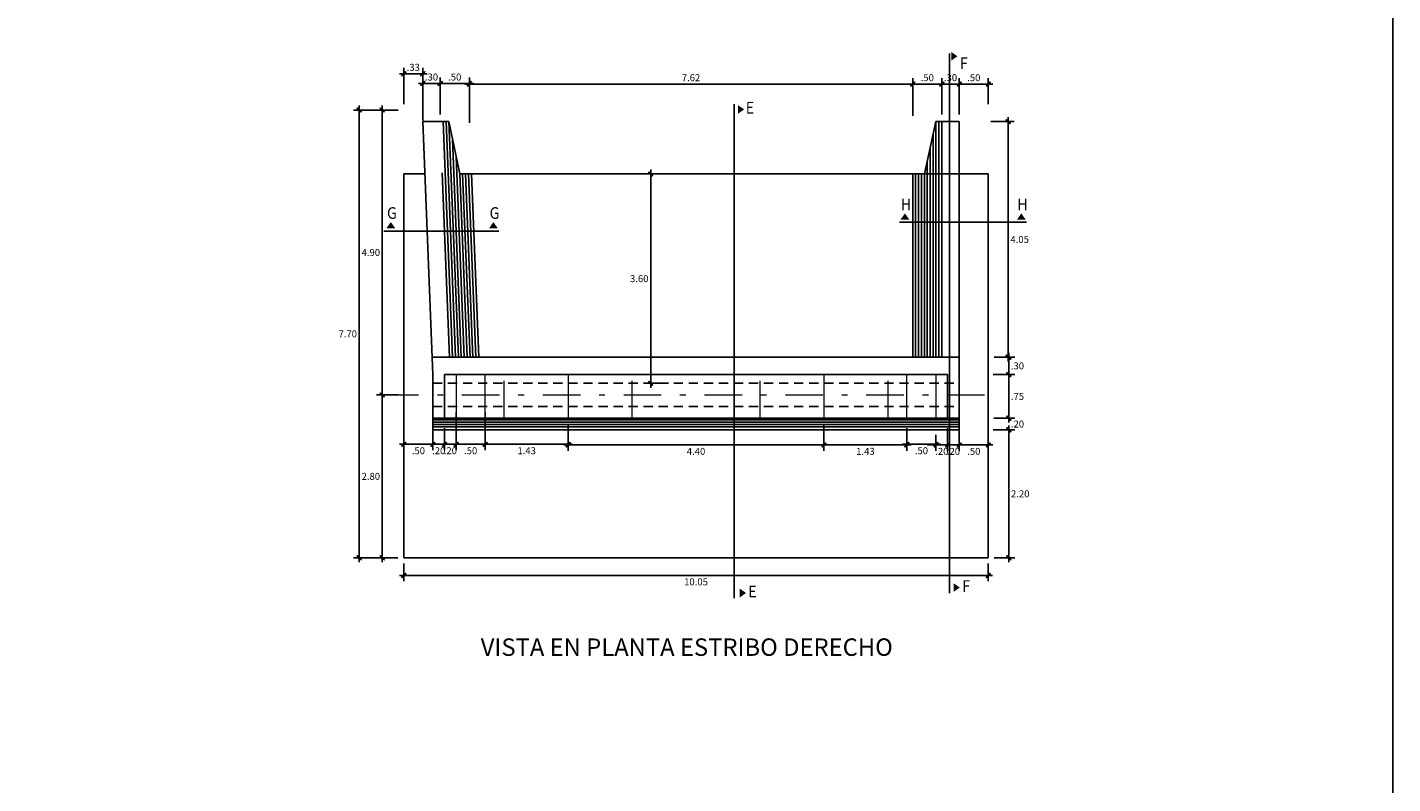
# Model space of a CAD drawing. Units: metres. Extents: x 766223 to 766370, y 8562293 to 8562383.
# Drawn here: x 766249 to 766272, y 8562309 to 8562322 of the extents above; entities that cross this region are included whole.
import ezdxf
from ezdxf.enums import TextEntityAlignment as Align

# ---------------------------------------------------------------- set-up
doc = ezdxf.new("R2010")
doc.units = ezdxf.units.M
doc.header["$LTSCALE"] = 12.7
doc.header["$MEASUREMENT"] = 0
doc.linetypes.add('DASHDOT', pattern=[25.4, 12.7, -6.35, 0, -6.35])
doc.linetypes.add('HIDDEN', pattern=[0.375, 0.25, -0.125])
for name, color, linetype in [('A-Sombras Rellenos', 253, 'Continuous'), ('A-Textos', 7, 'Continuous'), ('A_EJE DE VIA', 1, 'DASHDOT'), ('A_TEXTOS', 7, 'Continuous'), ('E_estribo', 6, 'Continuous')]:
    doc.layers.add(name, color=color, linetype=linetype)
doc.layers.add('A_EJES', color=1, linetype='Continuous', lineweight=5)
doc.styles.add('L40', font='simplex', dxfattribs={"height": 0.508})
doc.styles.add('L80', font='simplex', dxfattribs={"height": 1.016})
doc.styles.add('r', font='romans.shx', dxfattribs={"width": 0.8})
doc.dimstyles.new('E-50', dxfattribs={"dimtxt": 0.1, "dimasz": 0.075, "dimexe": 0.1, "dimexo": 0.1, "dimgap": 0.05, "dimtad": 2, "dimtih": 1, "dimtoh": 1, "dimzin": 4, "dimdsep": 46, "dimtxsty": 'r', "dimblk": 'C', "dimcen": 0.075, "dimclrd": 252, "dimclre": 252, "dimclrt": 51, "dimadec": 8, "dimazin": 0, "dimtfac": 0.833333, "dimtix": 1, "dimtofl": 0, "dimtmove": 0, "dimatfit": 3, "dimfxl": 0, "dimtolj": 1, "dimtzin": 0, "dimarcsym": 0})

# ---------------------------------------------------------------- blocks, each defined once
blk = doc.blocks.new('C')
at = {"color": 1}
for p, q in [((-1, 0), (1, 0)), ((0.37, 0.51), (-0.51, -0.37)), ((0.51, 0.37), (-0.37, -0.51)), ((0, 1), (0, -1)), ((0.51, 0.37), (0.37, 0.51)), ((-0.37, -0.51), (-0.51, -0.37))]:
    blk.add_line(p, q, dxfattribs=at)
at = {"color": 1, "const_width": 0.2}
blk.add_lwpolyline([(0.44, 0.44), (-0.44, -0.44)], dxfattribs=at)
blk = doc.blocks.new('*D708')
at = {"layer": 'A-Textos', "color": 10, "lineweight": -2}
for p, q in [((766255.048, 8562313.073), (766255.048, 8562312.769)), ((766255.123, 8562312.869), (766265.023, 8562312.869)), ((766265.098, 8562313.073), (766265.098, 8562312.769))]:
    blk.add_line(p, q, dxfattribs=at)
at = {"layer": 'A-Textos', "color": 10, "lineweight": -2, "xscale": 0.075, "yscale": 0.075, "zscale": 0.075, "rotation": 180}
blk.add_blockref('C', (766255.048, 8562312.869), dxfattribs=at)
at = {"layer": 'A-Textos', "color": 10, "lineweight": -2, "xscale": 0.075, "yscale": 0.075, "zscale": 0.075}
blk.add_blockref('C', (766265.098, 8562312.869), dxfattribs=at)
at = {"layer": 'A-Textos', "color": 7, "insert": (766260.073, 8562312.759), "char_height": 0.12, "attachment_point": 5, "style": 'r'}
blk.add_mtext('\\A1;10.05', dxfattribs=at)
blk = doc.blocks.new('*D709')
at = {"layer": 'A-Textos', "color": 10, "lineweight": -2}
for p, q in [((766265.142, 8562320.673), (766265.541, 8562320.673)), ((766265.441, 8562320.598), (766265.441, 8562316.698)), ((766265.197, 8562316.623), (766265.541, 8562316.623))]:
    blk.add_line(p, q, dxfattribs=at)
at = {"layer": 'A-Textos', "color": 10, "lineweight": -2, "xscale": 0.075, "yscale": 0.075, "zscale": 0.075}
for p, rotation in [((766265.441, 8562320.673), 90), ((766265.441, 8562316.623), 270)]:
    blk.add_blockref('C', p, dxfattribs=dict(at, rotation=rotation))
at = {"layer": 'A-Textos', "color": 7, "insert": (766265.638, 8562318.648), "char_height": 0.12, "attachment_point": 5, "style": 'r'}
blk.add_mtext('\\A1;4.05', dxfattribs=at)
blk = doc.blocks.new('*D710')
at = {"layer": 'A-Textos', "color": 10, "lineweight": -2}
for p, q in [((766254.949, 8562320.873), (766254.181, 8562320.873)), ((766254.281, 8562320.798), (766254.281, 8562313.248)), ((766254.948, 8562313.173), (766254.181, 8562313.173))]:
    blk.add_line(p, q, dxfattribs=at)
at = {"layer": 'A-Textos', "color": 10, "lineweight": -2, "xscale": 0.075, "yscale": 0.075, "zscale": 0.075}
for p, rotation in [((766254.281, 8562320.873), 90), ((766254.281, 8562313.173), 270)]:
    blk.add_blockref('C', p, dxfattribs=dict(at, rotation=rotation))
at = {"layer": 'A-Textos', "color": 7, "insert": (766254.084, 8562317.023), "char_height": 0.12, "attachment_point": 5, "style": 'r'}
blk.add_mtext('\\A1;7.70', dxfattribs=at)
blk = doc.blocks.new('*D711')
at = {"layer": 'A-Textos', "color": 10, "lineweight": -2}
for p, q in [((766264.599, 8562320.973), (766264.599, 8562321.419)), ((766264.674, 8562321.319), (766265.024, 8562321.319)), ((766265.099, 8562320.973), (766265.099, 8562321.419))]:
    blk.add_line(p, q, dxfattribs=at)
at = {"layer": 'A-Textos', "color": 10, "lineweight": -2, "xscale": 0.075, "yscale": 0.075, "zscale": 0.075, "rotation": 180}
blk.add_blockref('C', (766264.599, 8562321.319), dxfattribs=at)
at = {"layer": 'A-Textos', "color": 10, "lineweight": -2, "xscale": 0.075, "yscale": 0.075, "zscale": 0.075}
blk.add_blockref('C', (766265.099, 8562321.319), dxfattribs=at)
at = {"layer": 'A-Textos', "color": 7, "insert": (766264.849, 8562321.429), "char_height": 0.12, "attachment_point": 5, "style": 'r'}
blk.add_mtext('\\A1;.50', dxfattribs=at)
blk = doc.blocks.new('*D712')
at = {"layer": 'A-Textos', "color": 10, "lineweight": -2}
for p, q in [((766255.049, 8562320.973), (766255.049, 8562321.597)), ((766255.374, 8562320.693), (766255.374, 8562321.597)), ((766255.124, 8562321.497), (766255.299, 8562321.497))]:
    blk.add_line(p, q, dxfattribs=at)
at = {"layer": 'A-Textos', "color": 10, "lineweight": -2, "xscale": 0.075, "yscale": 0.075, "zscale": 0.075, "rotation": 180}
blk.add_blockref('C', (766255.049, 8562321.497), dxfattribs=at)
at = {"layer": 'A-Textos', "color": 10, "lineweight": -2, "xscale": 0.075, "yscale": 0.075, "zscale": 0.075}
blk.add_blockref('C', (766255.374, 8562321.497), dxfattribs=at)
at = {"layer": 'A-Textos', "color": 7, "insert": (766255.211, 8562321.607), "char_height": 0.12, "attachment_point": 5, "style": 'r'}
blk.add_mtext('\\A1;.33', dxfattribs=at)
blk = doc.blocks.new('*D780')
at = {"layer": 'A-Textos', "color": 10, "lineweight": -2}
for p, q in [((766255.374, 8562320.795), (766255.374, 8562321.43)), ((766255.449, 8562321.33), (766255.599, 8562321.33)), ((766255.674, 8562320.795), (766255.674, 8562321.43))]:
    blk.add_line(p, q, dxfattribs=at)
at = {"layer": 'A-Textos', "color": 10, "lineweight": -2, "xscale": 0.075, "yscale": 0.075, "zscale": 0.075, "rotation": 180}
blk.add_blockref('C', (766255.374, 8562321.33), dxfattribs=at)
at = {"layer": 'A-Textos', "color": 10, "lineweight": -2, "xscale": 0.075, "yscale": 0.075, "zscale": 0.075}
blk.add_blockref('C', (766255.674, 8562321.33), dxfattribs=at)
at = {"layer": 'A-Textos', "color": 7, "insert": (766255.524, 8562321.44), "char_height": 0.12, "attachment_point": 5, "style": 'r'}
blk.add_mtext('\\A1;.30', dxfattribs=at)
blk = doc.blocks.new('*D781')
at = {"layer": 'A-Textos', "color": 10, "lineweight": -2}
for p, q in [((766255.674, 8562320.895), (766255.674, 8562321.43)), ((766255.749, 8562321.33), (766256.1, 8562321.33)), ((766256.175, 8562320.652), (766256.175, 8562321.43))]:
    blk.add_line(p, q, dxfattribs=at)
at = {"layer": 'A-Textos', "color": 10, "lineweight": -2, "xscale": 0.075, "yscale": 0.075, "zscale": 0.075, "rotation": 180}
blk.add_blockref('C', (766255.674, 8562321.33), dxfattribs=at)
at = {"layer": 'A-Textos', "color": 10, "lineweight": -2, "xscale": 0.075, "yscale": 0.075, "zscale": 0.075}
blk.add_blockref('C', (766256.175, 8562321.33), dxfattribs=at)
at = {"layer": 'A-Textos', "color": 7, "insert": (766255.924, 8562321.44), "char_height": 0.12, "attachment_point": 5, "style": 'r'}
blk.add_mtext('\\A1;.50', dxfattribs=at)
blk = doc.blocks.new('*D782')
at = {"layer": 'A-Textos', "color": 10, "lineweight": -2}
for p, q in [((766256.175, 8562320.652), (766256.175, 8562321.419)), ((766256.25, 8562321.319), (766263.724, 8562321.319)), ((766263.799, 8562320.773), (766263.799, 8562321.419))]:
    blk.add_line(p, q, dxfattribs=at)
at = {"layer": 'A-Textos', "color": 10, "lineweight": -2, "xscale": 0.075, "yscale": 0.075, "zscale": 0.075, "rotation": 180}
blk.add_blockref('C', (766256.175, 8562321.319), dxfattribs=at)
at = {"layer": 'A-Textos', "color": 10, "lineweight": -2, "xscale": 0.075, "yscale": 0.075, "zscale": 0.075}
blk.add_blockref('C', (766263.799, 8562321.319), dxfattribs=at)
at = {"layer": 'A-Textos', "color": 7, "insert": (766259.987, 8562321.429), "char_height": 0.12, "attachment_point": 5, "style": 'r'}
blk.add_mtext('\\A1;7.62', dxfattribs=at)
blk = doc.blocks.new('*D783')
at = {"layer": 'A-Textos', "color": 10, "lineweight": -2}
for p, q in [((766263.799, 8562320.773), (766263.799, 8562321.419)), ((766263.874, 8562321.319), (766264.224, 8562321.319)), ((766264.299, 8562320.795), (766264.299, 8562321.419))]:
    blk.add_line(p, q, dxfattribs=at)
at = {"layer": 'A-Textos', "color": 10, "lineweight": -2, "xscale": 0.075, "yscale": 0.075, "zscale": 0.075, "rotation": 180}
blk.add_blockref('C', (766263.799, 8562321.319), dxfattribs=at)
at = {"layer": 'A-Textos', "color": 10, "lineweight": -2, "xscale": 0.075, "yscale": 0.075, "zscale": 0.075}
blk.add_blockref('C', (766264.299, 8562321.319), dxfattribs=at)
at = {"layer": 'A-Textos', "color": 7, "insert": (766264.049, 8562321.429), "char_height": 0.12, "attachment_point": 5, "style": 'r'}
blk.add_mtext('\\A1;.50', dxfattribs=at)
blk = doc.blocks.new('*D784')
at = {"layer": 'A-Textos', "color": 10, "lineweight": -2}
for p, q in [((766264.299, 8562320.795), (766264.299, 8562321.419)), ((766264.374, 8562321.319), (766264.524, 8562321.319)), ((766264.599, 8562320.795), (766264.599, 8562321.419))]:
    blk.add_line(p, q, dxfattribs=at)
at = {"layer": 'A-Textos', "color": 10, "lineweight": -2, "xscale": 0.075, "yscale": 0.075, "zscale": 0.075, "rotation": 180}
blk.add_blockref('C', (766264.299, 8562321.319), dxfattribs=at)
at = {"layer": 'A-Textos', "color": 10, "lineweight": -2, "xscale": 0.075, "yscale": 0.075, "zscale": 0.075}
blk.add_blockref('C', (766264.599, 8562321.319), dxfattribs=at)
at = {"layer": 'A-Textos', "color": 7, "insert": (766264.449, 8562321.429), "char_height": 0.12, "attachment_point": 5, "style": 'r'}
blk.add_mtext('\\A1;.30', dxfattribs=at)
blk = doc.blocks.new('*D785')
at = {"layer": 'A-Textos', "color": 10, "lineweight": -2}
for p, q in [((766255.549, 8562315.399), (766255.549, 8562315.024)), ((766255.749, 8562315.399), (766255.749, 8562315.024)), ((766255.474, 8562315.124), (766255.399, 8562315.124)), ((766255.824, 8562315.124), (766255.899, 8562315.124))]:
    blk.add_line(p, q, dxfattribs=at)
at = {"layer": 'A-Textos', "color": 10, "lineweight": -2, "xscale": 0.075, "yscale": 0.075, "zscale": 0.075}
blk.add_blockref('C', (766255.549, 8562315.124), dxfattribs=at)
at = {"layer": 'A-Textos', "color": 10, "lineweight": -2, "xscale": 0.075, "yscale": 0.075, "zscale": 0.075, "rotation": 180}
blk.add_blockref('C', (766255.749, 8562315.124), dxfattribs=at)
at = {"layer": 'A-Textos', "color": 7, "insert": (766255.649, 8562315.014), "char_height": 0.12, "attachment_point": 5, "style": 'r'}
blk.add_mtext('\\A1;.20', dxfattribs=at)
blk = doc.blocks.new('*D786')
at = {"layer": 'A-Textos', "color": 10, "lineweight": -2}
for p, q in [((766255.749, 8562315.399), (766255.749, 8562315.024)), ((766255.948, 8562315.399), (766255.948, 8562315.024)), ((766255.674, 8562315.124), (766255.599, 8562315.124)), ((766256.023, 8562315.124), (766256.098, 8562315.124))]:
    blk.add_line(p, q, dxfattribs=at)
at = {"layer": 'A-Textos', "color": 10, "lineweight": -2, "xscale": 0.075, "yscale": 0.075, "zscale": 0.075}
blk.add_blockref('C', (766255.749, 8562315.124), dxfattribs=at)
at = {"layer": 'A-Textos', "color": 10, "lineweight": -2, "xscale": 0.075, "yscale": 0.075, "zscale": 0.075, "rotation": 180}
blk.add_blockref('C', (766255.948, 8562315.124), dxfattribs=at)
at = {"layer": 'A-Textos', "color": 7, "insert": (766255.848, 8562315.014), "char_height": 0.12, "attachment_point": 5, "style": 'r'}
blk.add_mtext('\\A1;.20', dxfattribs=at)
blk = doc.blocks.new('*D787')
at = {"layer": 'A-Textos', "color": 10, "lineweight": -2}
for p, q in [((766255.948, 8562315.673), (766255.948, 8562315.024)), ((766256.448, 8562315.673), (766256.448, 8562315.024)), ((766256.023, 8562315.124), (766256.373, 8562315.124))]:
    blk.add_line(p, q, dxfattribs=at)
at = {"layer": 'A-Textos', "color": 10, "lineweight": -2, "xscale": 0.075, "yscale": 0.075, "zscale": 0.075, "rotation": 180}
blk.add_blockref('C', (766255.948, 8562315.124), dxfattribs=at)
at = {"layer": 'A-Textos', "color": 10, "lineweight": -2, "xscale": 0.075, "yscale": 0.075, "zscale": 0.075}
blk.add_blockref('C', (766256.448, 8562315.124), dxfattribs=at)
at = {"layer": 'A-Textos', "color": 7, "insert": (766256.198, 8562315.014), "char_height": 0.12, "attachment_point": 5, "style": 'r'}
blk.add_mtext('\\A1;.50', dxfattribs=at)
blk = doc.blocks.new('*D788')
at = {"layer": 'A-Textos', "color": 10, "lineweight": -2}
for p, q in [((766256.448, 8562315.399), (766256.448, 8562315.024)), ((766257.874, 8562315.399), (766257.874, 8562315.024)), ((766256.523, 8562315.124), (766257.799, 8562315.124))]:
    blk.add_line(p, q, dxfattribs=at)
at = {"layer": 'A-Textos', "color": 10, "lineweight": -2, "xscale": 0.075, "yscale": 0.075, "zscale": 0.075, "rotation": 180}
blk.add_blockref('C', (766256.448, 8562315.124), dxfattribs=at)
at = {"layer": 'A-Textos', "color": 10, "lineweight": -2, "xscale": 0.075, "yscale": 0.075, "zscale": 0.075}
blk.add_blockref('C', (766257.874, 8562315.124), dxfattribs=at)
at = {"layer": 'A-Textos', "color": 7, "insert": (766257.161, 8562315.014), "char_height": 0.12, "attachment_point": 5, "style": 'r'}
blk.add_mtext('\\A1;1.43', dxfattribs=at)
blk = doc.blocks.new('*D789')
at = {"layer": 'A-Textos', "color": 10, "lineweight": -2}
for p, q in [((766257.874, 8562315.447), (766257.874, 8562315.013)), ((766262.273, 8562315.447), (766262.273, 8562315.013)), ((766257.949, 8562315.113), (766262.198, 8562315.113))]:
    blk.add_line(p, q, dxfattribs=at)
at = {"layer": 'A-Textos', "color": 10, "lineweight": -2, "xscale": 0.075, "yscale": 0.075, "zscale": 0.075, "rotation": 180}
blk.add_blockref('C', (766257.874, 8562315.113), dxfattribs=at)
at = {"layer": 'A-Textos', "color": 10, "lineweight": -2, "xscale": 0.075, "yscale": 0.075, "zscale": 0.075}
blk.add_blockref('C', (766262.273, 8562315.113), dxfattribs=at)
at = {"layer": 'A-Textos', "color": 7, "insert": (766260.073, 8562315.003), "char_height": 0.12, "attachment_point": 5, "style": 'r'}
blk.add_mtext('\\A1;4.40', dxfattribs=at)
blk = doc.blocks.new('*D790')
at = {"layer": 'A-Textos', "color": 10, "lineweight": -2}
for p, q in [((766262.273, 8562315.399), (766262.273, 8562315.013)), ((766263.699, 8562315.399), (766263.699, 8562315.013)), ((766262.348, 8562315.113), (766263.624, 8562315.113))]:
    blk.add_line(p, q, dxfattribs=at)
at = {"layer": 'A-Textos', "color": 10, "lineweight": -2, "xscale": 0.075, "yscale": 0.075, "zscale": 0.075, "rotation": 180}
blk.add_blockref('C', (766262.273, 8562315.113), dxfattribs=at)
at = {"layer": 'A-Textos', "color": 10, "lineweight": -2, "xscale": 0.075, "yscale": 0.075, "zscale": 0.075}
blk.add_blockref('C', (766263.699, 8562315.113), dxfattribs=at)
at = {"layer": 'A-Textos', "color": 7, "insert": (766262.986, 8562315.003), "char_height": 0.12, "attachment_point": 5, "style": 'r'}
blk.add_mtext('\\A1;1.43', dxfattribs=at)
blk = doc.blocks.new('*D791')
at = {"layer": 'A-Textos', "color": 10, "lineweight": -2}
for p, q in [((766264.199, 8562315.27), (766264.199, 8562315.013)), ((766264.399, 8562315.399), (766264.399, 8562315.013)), ((766264.124, 8562315.113), (766264.049, 8562315.113)), ((766264.474, 8562315.113), (766264.549, 8562315.113))]:
    blk.add_line(p, q, dxfattribs=at)
at = {"layer": 'A-Textos', "color": 10, "lineweight": -2, "xscale": 0.075, "yscale": 0.075, "zscale": 0.075}
blk.add_blockref('C', (766264.199, 8562315.113), dxfattribs=at)
at = {"layer": 'A-Textos', "color": 10, "lineweight": -2, "xscale": 0.075, "yscale": 0.075, "zscale": 0.075, "rotation": 180}
blk.add_blockref('C', (766264.399, 8562315.113), dxfattribs=at)
at = {"layer": 'A-Textos', "color": 7, "insert": (766264.299, 8562315.003), "char_height": 0.12, "attachment_point": 5, "style": 'r'}
blk.add_mtext('\\A1;.20', dxfattribs=at)
blk = doc.blocks.new('*D792')
at = {"layer": 'A-Textos', "color": 10, "lineweight": -2}
for p, q in [((766264.399, 8562315.399), (766264.399, 8562315.013)), ((766264.599, 8562315.399), (766264.599, 8562315.013)), ((766264.324, 8562315.113), (766264.249, 8562315.113)), ((766264.674, 8562315.113), (766264.749, 8562315.113))]:
    blk.add_line(p, q, dxfattribs=at)
at = {"layer": 'A-Textos', "color": 10, "lineweight": -2, "xscale": 0.075, "yscale": 0.075, "zscale": 0.075}
blk.add_blockref('C', (766264.399, 8562315.113), dxfattribs=at)
at = {"layer": 'A-Textos', "color": 10, "lineweight": -2, "xscale": 0.075, "yscale": 0.075, "zscale": 0.075, "rotation": 180}
blk.add_blockref('C', (766264.599, 8562315.113), dxfattribs=at)
at = {"layer": 'A-Textos', "color": 7, "insert": (766264.499, 8562315.003), "char_height": 0.12, "attachment_point": 5, "style": 'r'}
blk.add_mtext('\\A1;.20', dxfattribs=at)
blk = doc.blocks.new('*D793')
at = {"layer": 'A-Textos', "color": 10, "lineweight": -2}
for p, q in [((766263.699, 8562315.274), (766263.699, 8562315.024)), ((766264.199, 8562315.287), (766264.199, 8562315.024)), ((766263.774, 8562315.124), (766264.124, 8562315.124))]:
    blk.add_line(p, q, dxfattribs=at)
at = {"layer": 'A-Textos', "color": 10, "lineweight": -2, "xscale": 0.075, "yscale": 0.075, "zscale": 0.075, "rotation": 180}
blk.add_blockref('C', (766263.699, 8562315.124), dxfattribs=at)
at = {"layer": 'A-Textos', "color": 10, "lineweight": -2, "xscale": 0.075, "yscale": 0.075, "zscale": 0.075}
blk.add_blockref('C', (766264.199, 8562315.124), dxfattribs=at)
at = {"layer": 'A-Textos', "color": 7, "insert": (766263.949, 8562315.014), "char_height": 0.12, "attachment_point": 5, "style": 'r'}
blk.add_mtext('\\A1;.50', dxfattribs=at)
blk = doc.blocks.new('*D794')
at = {"layer": 'A-Textos', "color": 10, "lineweight": -2}
for p, q in [((766265.197, 8562316.623), (766265.552, 8562316.623)), ((766265.452, 8562316.398), (766265.452, 8562316.548)), ((766265.182, 8562316.323), (766265.552, 8562316.323))]:
    blk.add_line(p, q, dxfattribs=at)
at = {"layer": 'A-Textos', "color": 10, "lineweight": -2, "xscale": 0.075, "yscale": 0.075, "zscale": 0.075}
for p, rotation in [((766265.452, 8562316.623), 90), ((766265.452, 8562316.323), 270)]:
    blk.add_blockref('C', p, dxfattribs=dict(at, rotation=rotation))
at = {"layer": 'A-Textos', "color": 7, "insert": (766265.6, 8562316.473), "char_height": 0.12, "attachment_point": 5, "style": 'r'}
blk.add_mtext('\\A1;.30', dxfattribs=at)
blk = doc.blocks.new('*D795')
at = {"layer": 'A-Textos', "color": 10, "lineweight": -2}
for p, q in [((766265.182, 8562316.323), (766265.552, 8562316.323)), ((766265.452, 8562315.648), (766265.452, 8562316.248)), ((766265.192, 8562315.573), (766265.552, 8562315.573))]:
    blk.add_line(p, q, dxfattribs=at)
at = {"layer": 'A-Textos', "color": 10, "lineweight": -2, "xscale": 0.075, "yscale": 0.075, "zscale": 0.075}
for p, rotation in [((766265.452, 8562316.323), 90), ((766265.452, 8562315.573), 270)]:
    blk.add_blockref('C', p, dxfattribs=dict(at, rotation=rotation))
at = {"layer": 'A-Textos', "color": 7, "insert": (766265.6, 8562315.948), "char_height": 0.12, "attachment_point": 5, "style": 'r'}
blk.add_mtext('\\A1;.75', dxfattribs=at)
blk = doc.blocks.new('*D796')
at = {"layer": 'A-Textos', "color": 10, "lineweight": -2}
for p, q in [((766265.452, 8562315.648), (766265.452, 8562315.723)), ((766265.192, 8562315.573), (766265.552, 8562315.573)), ((766265.182, 8562315.373), (766265.552, 8562315.373)), ((766265.452, 8562315.298), (766265.452, 8562315.223))]:
    blk.add_line(p, q, dxfattribs=at)
at = {"layer": 'A-Textos', "color": 10, "lineweight": -2, "xscale": 0.075, "yscale": 0.075, "zscale": 0.075}
for p, rotation in [((766265.452, 8562315.573), 270), ((766265.452, 8562315.373), 90)]:
    blk.add_blockref('C', p, dxfattribs=dict(at, rotation=rotation))
at = {"layer": 'A-Textos', "color": 7, "insert": (766265.6, 8562315.473), "char_height": 0.12, "attachment_point": 5, "style": 'r'}
blk.add_mtext('\\A1;.20', dxfattribs=at)
blk = doc.blocks.new('*D797')
at = {"layer": 'A-Textos', "color": 10, "lineweight": -2}
for p, q in [((766265.182, 8562315.373), (766265.552, 8562315.373)), ((766265.452, 8562315.298), (766265.452, 8562313.248)), ((766265.198, 8562313.173), (766265.552, 8562313.173))]:
    blk.add_line(p, q, dxfattribs=at)
at = {"layer": 'A-Textos', "color": 10, "lineweight": -2, "xscale": 0.075, "yscale": 0.075, "zscale": 0.075}
for p, rotation in [((766265.452, 8562315.373), 90), ((766265.452, 8562313.173), 270)]:
    blk.add_blockref('C', p, dxfattribs=dict(at, rotation=rotation))
at = {"layer": 'A-Textos', "color": 7, "insert": (766265.648, 8562314.273), "char_height": 0.12, "attachment_point": 5, "style": 'r'}
blk.add_mtext('\\A1;2.20', dxfattribs=at)
blk = doc.blocks.new('*D798')
at = {"layer": 'A-Textos', "color": 10, "lineweight": -2}
for p, q in [((766259.597, 8562319.773), (766259.193, 8562319.773)), ((766259.293, 8562316.248), (766259.293, 8562319.698)), ((766259.597, 8562316.173), (766259.193, 8562316.173))]:
    blk.add_line(p, q, dxfattribs=at)
at = {"layer": 'A-Textos', "color": 10, "lineweight": -2, "xscale": 0.075, "yscale": 0.075, "zscale": 0.075}
for p, rotation in [((766259.293, 8562319.773), 90), ((766259.293, 8562316.173), 270)]:
    blk.add_blockref('C', p, dxfattribs=dict(at, rotation=rotation))
at = {"layer": 'A-Textos', "color": 7, "insert": (766259.097, 8562317.973), "char_height": 0.12, "attachment_point": 5, "style": 'r'}
blk.add_mtext('\\A1;3.60', dxfattribs=at)
blk = doc.blocks.new('*D877')
at = {"layer": 'A-Textos', "color": 10, "lineweight": -2}
for p, q in [((766255.049, 8562315.342), (766255.049, 8562315.024)), ((766255.549, 8562315.342), (766255.549, 8562315.024)), ((766255.124, 8562315.124), (766255.474, 8562315.124))]:
    blk.add_line(p, q, dxfattribs=at)
at = {"layer": 'A-Textos', "color": 10, "lineweight": -2, "xscale": 0.075, "yscale": 0.075, "zscale": 0.075, "rotation": 180}
blk.add_blockref('C', (766255.049, 8562315.124), dxfattribs=at)
at = {"layer": 'A-Textos', "color": 10, "lineweight": -2, "xscale": 0.075, "yscale": 0.075, "zscale": 0.075}
blk.add_blockref('C', (766255.549, 8562315.124), dxfattribs=at)
at = {"layer": 'A-Textos', "color": 7, "insert": (766255.299, 8562315.014), "char_height": 0.12, "attachment_point": 5, "style": 'r'}
blk.add_mtext('\\A1;.50', dxfattribs=at)
blk = doc.blocks.new('*D878')
at = {"layer": 'A-Textos', "color": 10, "lineweight": -2}
for p, q in [((766264.599, 8562315.273), (766264.599, 8562315.013)), ((766265.099, 8562315.273), (766265.099, 8562315.013)), ((766264.674, 8562315.113), (766265.024, 8562315.113))]:
    blk.add_line(p, q, dxfattribs=at)
at = {"layer": 'A-Textos', "color": 10, "lineweight": -2, "xscale": 0.075, "yscale": 0.075, "zscale": 0.075, "rotation": 180}
blk.add_blockref('C', (766264.599, 8562315.113), dxfattribs=at)
at = {"layer": 'A-Textos', "color": 10, "lineweight": -2, "xscale": 0.075, "yscale": 0.075, "zscale": 0.075}
blk.add_blockref('C', (766265.099, 8562315.113), dxfattribs=at)
at = {"layer": 'A-Textos', "color": 7, "insert": (766264.849, 8562315.003), "char_height": 0.12, "attachment_point": 5, "style": 'r'}
blk.add_mtext('\\A1;.50', dxfattribs=at)
blk = doc.blocks.new('*D879')
at = {"layer": 'A-Textos', "color": 10, "lineweight": -2}
for p, q in [((766254.949, 8562320.873), (766254.577, 8562320.873)), ((766254.677, 8562316.048), (766254.677, 8562320.798)), ((766254.949, 8562315.973), (766254.577, 8562315.973))]:
    blk.add_line(p, q, dxfattribs=at)
at = {"layer": 'A-Textos', "color": 10, "lineweight": -2, "xscale": 0.075, "yscale": 0.075, "zscale": 0.075}
for p, rotation in [((766254.677, 8562320.873), 90), ((766254.677, 8562315.973), 270)]:
    blk.add_blockref('C', p, dxfattribs=dict(at, rotation=rotation))
at = {"layer": 'A-Textos', "color": 7, "insert": (766254.481, 8562318.423), "char_height": 0.12, "attachment_point": 5, "style": 'r'}
blk.add_mtext('\\A1;4.90', dxfattribs=at)
blk = doc.blocks.new('*D880')
at = {"layer": 'A-Textos', "color": 10, "lineweight": -2}
for p, q in [((766254.849, 8562315.973), (766254.577, 8562315.973)), ((766254.677, 8562315.898), (766254.677, 8562313.248)), ((766254.948, 8562313.173), (766254.577, 8562313.173))]:
    blk.add_line(p, q, dxfattribs=at)
at = {"layer": 'A-Textos', "color": 10, "lineweight": -2, "xscale": 0.075, "yscale": 0.075, "zscale": 0.075}
for p, rotation in [((766254.677, 8562315.973), 90), ((766254.677, 8562313.173), 270)]:
    blk.add_blockref('C', p, dxfattribs=dict(at, rotation=rotation))
at = {"layer": 'A-Textos', "color": 7, "insert": (766254.481, 8562314.573), "char_height": 0.12, "attachment_point": 5, "style": 'r'}
blk.add_mtext('\\A1;2.80', dxfattribs=at)

msp = doc.modelspace()

# ---------------------------------------------------------------- linework, layer by layer
for p, q in [((766255.824, 8562320.673), (766256.01, 8562319.773)), ((766263.999, 8562319.773), (766264.199, 8562320.673))]:
    msp.add_line(p, q)
msp.add_lwpolyline([(766223.059, 8562382.681), (766272.052, 8562382.681), (766272.052, 8562296.28), (766223.059, 8562296.28)], close=True)
for points in [[(766264.461, 8562321.797, 0.15, 0, 0), (766264.568, 8562321.797, 0, 0, 0)], [(766260.792, 8562320.883, 0.15, 0, 0), (766260.899, 8562320.883, 0, 0, 0)], [(766254.825, 8562318.839, 0.15, 0, 0), (766254.825, 8562318.946, 0, 0, 0)], [(766256.589, 8562318.839, 0.15, 0, 0), (766256.589, 8562318.946, 0, 0, 0)], [(766263.665, 8562318.988, 0.15, 0, 0), (766263.665, 8562319.095, 0, 0, 0)], [(766265.666, 8562318.988, 0.15, 0, 0), (766265.666, 8562319.095, 0, 0, 0)], [(766260.826, 8562312.567, 0.15, 0, 0), (766260.933, 8562312.567, 0, 0, 0)], [(766264.501, 8562312.661, 0.15, 0, 0), (766264.608, 8562312.661, 0, 0, 0)]]:
    msp.add_lwpolyline(points, format="xyseb")
at = {"layer": 'A-Sombras Rellenos'}
for p, q in [((766255.886, 8562316.623), (766255.724, 8562320.673)), ((766255.936, 8562316.623), (766255.774, 8562320.673)), ((766255.986, 8562316.623), (766255.824, 8562320.673)), ((766264.199, 8562316.623), (766264.199, 8562320.673)), ((766264.249, 8562316.623), (766264.249, 8562320.673)), ((766256.036, 8562316.623), (766255.886, 8562320.373)), ((766264.149, 8562316.623), (766264.149, 8562320.448)), ((766264.099, 8562316.623), (766264.099, 8562320.223)), ((766256.086, 8562316.623), (766255.948, 8562320.073)), ((766264.049, 8562316.623), (766264.049, 8562319.998)), ((766264.049, 8562316.623), (766264.049, 8562319.998)), ((766256.136, 8562316.623), (766256.01, 8562319.773)), ((766256.187, 8562316.617), (766256.06, 8562319.773)), ((766256.237, 8562316.619), (766256.11, 8562319.773)), ((766256.287, 8562316.621), (766256.16, 8562319.773)), ((766256.337, 8562316.623), (766256.211, 8562319.773)), ((766263.799, 8562316.623), (766263.799, 8562319.773)), ((766263.849, 8562316.623), (766263.849, 8562319.773)), ((766263.899, 8562316.623), (766263.899, 8562319.773)), ((766263.949, 8562316.623), (766263.949, 8562319.773)), ((766263.999, 8562316.623), (766263.999, 8562319.773)), ((766255.549, 8562315.573), (766255.549, 8562315.373)), ((766264.599, 8562315.543), (766255.549, 8562315.543)), ((766264.599, 8562315.503), (766255.549, 8562315.503)), ((766264.599, 8562315.463), (766255.549, 8562315.463)), ((766264.599, 8562315.573), (766264.599, 8562315.373)), ((766264.599, 8562315.423), (766255.549, 8562315.423)), ((766264.599, 8562315.373), (766255.549, 8562315.373))]:
    msp.add_line(p, q, dxfattribs=at)
at = {"layer": 'A-Sombras Rellenos', "linetype": 'HIDDEN', "ltscale": 0.05}
for p, q in [((766255.549, 8562316.173), (766264.599, 8562316.173)), ((766255.549, 8562315.773), (766264.599, 8562315.773)), ((766255.549, 8562315.373), (766264.599, 8562315.373)), ((766255.549, 8562315.373), (766264.599, 8562315.373))]:
    msp.add_line(p, q, dxfattribs=at)
at = {"layer": 'A_EJE DE VIA', "color": 5}
for p, q in [((766264.432, 8562321.847), (766264.432, 8562312.563)), ((766260.731, 8562320.975), (766260.731, 8562312.479)), ((766254.705, 8562318.789), (766256.683, 8562318.789)), ((766263.571, 8562318.946), (766265.754, 8562318.946))]:
    msp.add_line(p, q, dxfattribs=at)
at = {"layer": 'A_EJES', "linetype": 'DASHDOT', "ltscale": 0.004}
for p, q in [((766256.774, 8562315.573), (766256.774, 8562316.323)), ((766258.974, 8562315.573), (766258.974, 8562316.323)), ((766261.174, 8562315.573), (766261.174, 8562316.323)), ((766263.374, 8562315.573), (766263.374, 8562316.323)), ((766254.658, 8562315.973), (766265.287, 8562315.973))]:
    msp.add_line(p, q, dxfattribs=at)
at = {"layer": 'E_estribo', "linetype": 'HIDDEN'}
for p, q in [((766255.374, 8562320.673), (766255.824, 8562320.673)), ((766255.836, 8562316.623), (766255.674, 8562320.673))]:
    msp.add_line(p, q, dxfattribs=at)
at = {"layer": 'E_estribo'}
for p, q in [((766255.548, 8562316.323), (766255.374, 8562320.673)), ((766255.824, 8562320.673), (766255.549, 8562320.673)), ((766264.599, 8562320.673), (766264.199, 8562320.673)), ((766264.299, 8562316.623), (766264.299, 8562320.673)), ((766264.599, 8562316.323), (766264.599, 8562320.673)), ((766255.048, 8562313.173), (766255.048, 8562319.773)), ((766255.41, 8562319.773), (766255.048, 8562319.773)), ((766265.098, 8562319.773), (766256.01, 8562319.773)), ((766265.098, 8562313.173), (766265.098, 8562319.773)), ((766255.549, 8562316.623), (766264.599, 8562316.623)), ((766255.549, 8562316.323), (766255.549, 8562315.573)), ((766255.749, 8562316.323), (766264.399, 8562316.323)), ((766255.749, 8562316.323), (766255.749, 8562315.573)), ((766264.399, 8562316.323), (766264.399, 8562315.573)), ((766264.599, 8562316.323), (766264.599, 8562315.573)), ((766264.599, 8562315.573), (766255.549, 8562315.573)), ((766255.749, 8562315.573), (766255.549, 8562315.573)), ((766264.399, 8562315.573), (766264.599, 8562315.573)), ((766265.098, 8562313.173), (766255.048, 8562313.173))]:
    msp.add_line(p, q, dxfattribs=at)
at = {"layer": 'E_estribo', "lineweight": 13, "ltscale": 0.05}
for p, q in [((766255.948, 8562316.323), (766255.948, 8562315.573)), ((766256.448, 8562315.573), (766256.448, 8562316.323)), ((766257.874, 8562316.323), (766257.874, 8562315.573)), ((766262.273, 8562316.323), (766262.273, 8562315.573)), ((766263.699, 8562315.573), (766263.699, 8562316.323)), ((766264.199, 8562316.323), (766264.199, 8562315.573))]:
    msp.add_line(p, q, dxfattribs=at)

# ---------------------------------------------------------------- texts
at = {"layer": 'A-Textos', "insert": (766256.371, 8562311.786), "char_height": 0.3, "width": 8.88227, "attachment_point": 1, "style": 'L40'}
msp.add_mtext('VISTA EN PLANTA ESTRIBO DERECHO', dxfattribs=at)
at = {"layer": 'A_TEXTOS', "lineweight": 0, "style": 'L80', "width": 0.9}
for s, p in [('F', (766264.677, 8562321.514)), ('E', (766261, 8562320.75)), ('G', (766254.844, 8562318.939)), ('G', (766256.608, 8562318.939)), ('H', (766263.684, 8562319.088)), ('H', (766265.685, 8562319.088)), ('E', (766261.043, 8562312.429)), ('F', (766264.717, 8562312.524))]:
    msp.add_text(s, height=0.2, dxfattribs=at).set_placement(p, align=Align.BOTTOM_CENTER)

# ---------------------------------------------------------------- dimensions: what is measured, and where the dimension line sits
at = {"layer": 'A-Textos'}
for base, p1, p2, picture, middle in [((766255.3739, 8562321.4967), (766255.0485, 8562320.8733), (766255.3739, 8562320.5935), '*D712', (766255.2112, 8562321.6067)), ((766255.674, 8562321.33), (766255.374, 8562320.695), (766255.674, 8562320.695), '*D780', (766255.524, 8562321.44)), ((766256.175, 8562321.33), (766255.674, 8562320.795), (766256.175, 8562320.552), '*D781', (766255.924, 8562321.44)), ((766263.799, 8562321.319), (766256.175, 8562320.552), (766263.799, 8562320.673), '*D782', (766259.987, 8562321.429)), ((766264.299, 8562321.319), (766263.799, 8562320.673), (766264.299, 8562320.695), '*D783', (766264.049, 8562321.429)), ((766264.599, 8562321.319), (766264.299, 8562320.695), (766264.599, 8562320.695), '*D784', (766264.449, 8562321.429)), ((766265.098, 8562321.319), (766264.599, 8562320.873), (766265.098, 8562320.873), '*D711', (766264.849, 8562321.429)), ((766256.448, 8562315.124), (766255.948, 8562315.773), (766256.448, 8562315.773), '*D787', (766256.198, 8562315.014)), ((766255.549, 8562315.124), (766255.048, 8562315.442), (766255.549, 8562315.442), '*D877', (766255.299, 8562315.014)), ((766255.549, 8562315.124), (766255.749, 8562315.499), (766255.549, 8562315.499), '*D785', (766255.649, 8562315.014)), ((766255.948, 8562315.124), (766255.749, 8562315.499), (766255.948, 8562315.499), '*D786', (766255.848, 8562315.014)), ((766257.874, 8562315.124), (766256.448, 8562315.499), (766257.874, 8562315.499), '*D788', (766257.161, 8562315.014)), ((766262.273, 8562315.113), (766257.874, 8562315.547), (766262.273, 8562315.547), '*D789', (766260.073, 8562315.003)), ((766263.699, 8562315.113), (766262.273, 8562315.499), (766263.699, 8562315.499), '*D790', (766262.986, 8562315.003)), ((766264.399, 8562315.113), (766264.199, 8562315.37), (766264.399, 8562315.499), '*D791', (766264.299, 8562315.003)), ((766264.599, 8562315.113), (766264.399, 8562315.499), (766264.599, 8562315.499), '*D792', (766264.499, 8562315.003)), ((766264.199, 8562315.124), (766263.699, 8562315.374), (766264.199, 8562315.387), '*D793', (766263.949, 8562315.014)), ((766265.098, 8562315.113), (766264.599, 8562315.373), (766265.098, 8562315.373), '*D878', (766264.849, 8562315.003)), ((766265.098, 8562312.869), (766255.048, 8562313.173), (766265.098, 8562313.173), '*D708', (766260.073, 8562312.759))]:
    dim = msp.add_linear_dim(base=base, p1=p1, p2=p2, dimstyle='E-50', override={"dimtxt": 0.12, "dimclrd": 10, "dimclre": 10, "dimclrt": 7}, dxfattribs=at)
    dim.commit()
    dim.dimension.update_dxf_attribs({"geometry": picture, "text_midpoint": middle})
for base, p1, p2, picture, middle in [((766254.281, 8562313.173), (766255.048, 8562320.873), (766255.048, 8562313.173), '*D710', (766254.084, 8562317.023)), ((766254.677, 8562320.873), (766255.048, 8562315.973), (766255.048, 8562320.873), '*D879', (766254.481, 8562318.423)), ((766265.441, 8562316.623), (766265.042, 8562320.673), (766265.097, 8562316.623), '*D709', (766265.638, 8562318.648)), ((766259.293, 8562319.773), (766259.697, 8562316.173), (766259.697, 8562319.773), '*D798', (766259.097, 8562317.973)), ((766265.452, 8562316.623), (766265.082, 8562316.323), (766265.097, 8562316.623), '*D794', (766265.6, 8562316.473)), ((766265.452, 8562316.323), (766265.092, 8562315.573), (766265.082, 8562316.323), '*D795', (766265.6, 8562315.948)), ((766254.677, 8562313.173), (766254.949, 8562315.973), (766255.048, 8562313.173), '*D880', (766254.481, 8562314.573)), ((766265.452, 8562315.373), (766265.092, 8562315.573), (766265.082, 8562315.373), '*D796', (766265.6, 8562315.473)), ((766265.452, 8562313.173), (766265.082, 8562315.373), (766265.098, 8562313.173), '*D797', (766265.648, 8562314.273))]:
    dim = msp.add_linear_dim(base=base, p1=p1, p2=p2, angle=90, dimstyle='E-50', override={"dimtxt": 0.12, "dimclrd": 10, "dimclre": 10, "dimclrt": 7}, dxfattribs=at)
    dim.commit()
    dim.dimension.update_dxf_attribs({"geometry": picture, "text_midpoint": middle})

doc.saveas('drawing.dxf')
